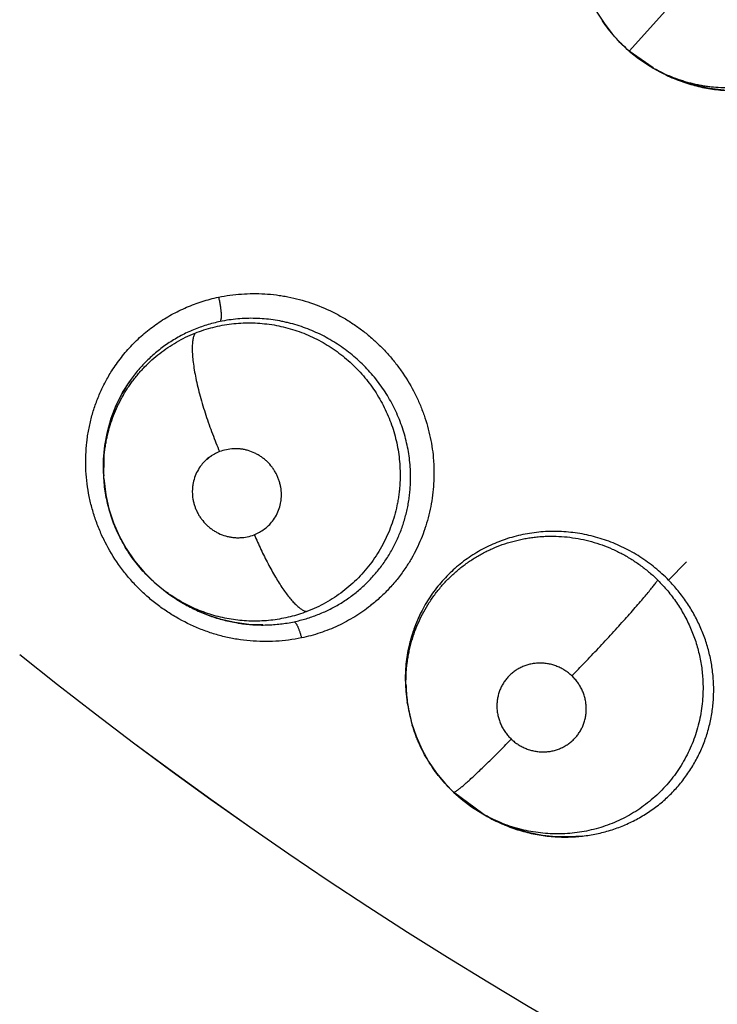
# Model space of a CAD drawing. Units: inches. Extents: x 0.4 to 16.6, y 0.6 to 10.4.
# Drawn here: x 5.3 to 5.3, y 8.6 to 8.7 of the extents above; entities that cross this region are included whole.
import ezdxf

# ---------------------------------------------------------------- set-up
doc = ezdxf.new("R2010")
doc.units = ezdxf.units.IN
doc.header["$LTSCALE"] = 0.935
doc.header["$MEASUREMENT"] = 0
doc.layers.get('0').update_dxf_attribs({"linetype": 'CONTINUOUS'})
doc.layers.add('AXIS', color=7, linetype='CONTINUOUS')

msp = doc.modelspace()

# ---------------------------------------------------------------- linework, layer by layer
at = {"color": 7, "linetype": 'CONTINUOUS'}
for p, q in [((5.3301781704, 8.7231924088), (5.3360213098, 8.7296994893)), ((5.3326965379, 8.7214077447), (5.3301771337, 8.7231943212)), ((5.3301771475, 8.7231943097), (5.3301781695, 8.7231924096)), ((5.3324033369, 8.721580322), (5.332712923, 8.7213983546)), ((5.3327028346, 8.7214041368), (5.3326965379, 8.7214077447)), ((5.332709082, 8.7214005607), (5.3330176966, 8.7212240124)), ((5.334271302, 8.7205743631), (5.3329203683, 8.721279169)), ((5.2746887109, 8.6786109671), (5.2746824928, 8.6800946151)), ((5.2747170092, 8.6781267281), (5.2747370124, 8.6803150949)), ((5.2747170092, 8.6781267281), (5.2746988635, 8.6784243833)), ((5.2747192027, 8.6780909231), (5.2747170092, 8.6781267281)), ((5.3343483812, 8.6673475476), (5.3362178807, 8.6692819484)), ((5.2815517684, 8.6659245024), (5.2815353451, 8.6659360413)), ((5.2815517684, 8.6659245024), (5.2818889443, 8.6656879015)), ((5.2830147819, 8.6649626972), (5.281759034, 8.6657795689)), ((5.3067629789, 8.6545055814), (5.3066196453, 8.6556091561)), ((5.3067980916, 8.6542026341), (5.3067515685, 8.6545040994)), ((5.3068014059, 8.654181205), (5.3067980929, 8.6542026343)), ((5.3116218757, 8.6449997724), (5.3116270543, 8.6449934174)), ((5.3147159632, 8.6426945353), (5.3116218764, 8.6449997718)), ((5.3147221247, 8.6426910062), (5.3147159632, 8.6426945353)), ((5.3147256695, 8.6426889775), (5.3150834611, 8.642484296))]:
    msp.add_line(p, q, dxfattribs=at)
for points in [[(5.3248432096, 8.7326215276), (5.325146098, 8.7312333973), (5.3255701058, 8.7298796198), (5.3261149414, 8.7285636697), (5.3267704087, 8.7273055542), (5.3275303212, 8.7261170217), (5.3283920363, 8.7250007556), (5.3293449312, 8.7239657984), (5.3301781704, 8.7231924088)], [(5.3301781695, 8.7231924096), (5.3311506231, 8.7224165855), (5.3324033369, 8.721580322)], [(5.3432163898, 8.7191332701), (5.3416976936, 8.7190221356), (5.3401705279, 8.7190536974), (5.3386502613, 8.7192274796), (5.3371553, 8.719540506), (5.335689692, 8.7199917699), (5.334271302, 8.7205743631)], [(5.2746824928, 8.6800946151), (5.2748145512, 8.6815656276), (5.2750838826, 8.6830241188), (5.2754880174, 8.6844476396), (5.276023932, 8.6858226534), (5.2766911719, 8.6871439776), (5.2774817299, 8.6883939248)], [(5.274719007, 8.678082841), (5.2747354174, 8.6778474765), (5.274923946, 8.6763491498), (5.2752557153, 8.6748698774), (5.2757264234, 8.6734209486), (5.2763323435, 8.6720206025), (5.2770706091, 8.6706834571), (5.2779417881, 8.6694094425), (5.2789287731, 8.6682249771), (5.2800198049, 8.6671444952), (5.2812080078, 8.6661725764), (5.2815513965, 8.6659247729)], [(5.2915165294, 8.6626334793), (5.290030617, 8.6626966686), (5.2885556347, 8.6628950944), (5.2871113813, 8.6632226463), (5.2857025311, 8.6636786719), (5.2843347921, 8.6642602857), (5.2830147819, 8.6649626972)], [(5.3066196453, 8.6556091561), (5.3065632153, 8.6570587549), (5.3066384921, 8.6585057929), (5.3068452244, 8.6599323886), (5.307180906, 8.6613287898), (5.307642955, 8.662683397), (5.3082224791, 8.6639795418)], [(5.3067993011, 8.6541939682), (5.3068769914, 8.6537355882), (5.3072128772, 8.6522934468), (5.3076819537, 8.6508859346), (5.3082814761, 8.6495211579), (5.3090052545, 8.648217401), (5.3098456631, 8.6469897746), (5.3107879556, 8.6458518234), (5.3116270613, 8.6449934107)], [(5.3116270543, 8.6449934174), (5.3124395638, 8.6442732903), (5.3135141057, 8.6434560379), (5.3147235465, 8.6426894606)], [(5.3252680661, 8.640362481), (5.3238608512, 8.6402614659), (5.3224465107, 8.6402830288), (5.3210343755, 8.6404265634), (5.3196416474, 8.6406898717), (5.3182746407, 8.641070513), (5.3169363526, 8.6415685885), (5.315649334, 8.6421737033), (5.3150904354, 8.6424963762)]]:
    msp.add_lwpolyline(points, dxfattribs=at)
for centre, radius, start, end in [((5.3405142963, 8.7352573276), 0.0158768484, 213.4751573662, 213.9984950875), ((5.3406638805, 8.7352750461), 0.0159931329, 240.1469772213, 241.4413206333), ((5.341276502, 8.7356478462), 0.0166217886, 240.180673523, 240.5628047985), ((5.341319156, 8.7357293081), 0.0167136968, 240.572707962, 247.5418474129), ((5.3414558809, 8.7360452933), 0.0170579483, 247.5228817967, 248.6842654353), ((5.2901160628, 8.6795571299), 0.0154253169, 144.9982610692, 156.9842586218), ((5.2901778495, 8.6795325426), 0.0154917788, 156.9899080796, 157.7301918312), ((5.290433542, 8.6794242636), 0.0157653946, 175.3941947233, 176.1264407026), ((5.2904436131, 8.6794234559), 0.0157754981, 175.0032638306, 175.3942096569), ((5.2905584166, 8.67941939), 0.0158903137, 176.1393252104, 183.2347979848), ((5.2909420426, 8.679434614), 0.0162741888, 183.2120989921, 183.4203259917), ((5.2909788999, 8.6794368239), 0.0163111123, 183.4203507373, 183.698243203), ((5.5498532924, 9.0136866458), 0.453989601, 231.2721974186, 310.208950688), ((5.2907656166, 8.6790529645), 0.0160390545, 234.9380040461, 236.4067501297), ((5.2915373843, 8.6794389612), 0.0167986634, 235.0005883678, 237.7834385827), ((5.2916542806, 8.6796240768), 0.0170175984, 237.7827321961, 239.6631959274), ((5.2917305197, 8.6797524518), 0.0171669022, 239.6599922022, 240.0255799634), ((5.3220285057, 8.6570523526), 0.0154523424, 153.4206407561, 158.8313770178), ((5.2915491942, 8.6794230176), 0.0167991995, 260.6730389257, 261.2246098453), ((5.3222819696, 8.6569468652), 0.0157267975, 158.8064578993, 159.1321456903), ((5.3225825844, 8.6569602293), 0.016019899, 180.5298503381, 180.7095610092), ((5.3226148268, 8.6569606898), 0.0160521446, 180.7097804033, 181.6002313876), ((5.3226373879, 8.656960704), 0.0160746974, 181.5980363681, 187.8064810023), ((5.3224613558, 8.6566110421), 0.0158474874, 180.7992542671, 187.6411460039), ((5.3227398762, 8.6569745359), 0.0161781146, 187.8057123199, 188.7126186864), ((5.3223848688, 8.6566010545), 0.0157703514, 187.642132144, 188.7475920067), ((5.3225808057, 8.656636053), 0.0159693389, 188.8425825206, 196.1672939852), ((5.3225005248, 8.6566124957), 0.0158856735, 196.1663126703, 196.651806123), ((5.3234401127, 8.657086855), 0.0168255317, 240.2338245554, 240.9560154271), ((5.3235217229, 8.6572417361), 0.0170005566, 240.968971734, 247.2743748486), ((5.3234218121, 8.6566278659), 0.0163765576, 270.8242734798, 271.1615373868), ((5.3234259259, 8.6564875939), 0.0162362311, 271.1570575557, 276.4701979957)]:
    msp.add_arc(centre, radius, start, end, dxfattribs=at)
for points, knots in [([(5.3559931782, 8.7350962523), (5.3560006745, 8.7347566577), (5.3559933842, 8.734076444), (5.3559151627, 8.7330573783), (5.3557707453, 8.7320442973), (5.3555621802, 8.7310445789), (5.3552890138, 8.730065171), (5.3549535957, 8.7291083408), (5.3545560142, 8.7281744721), (5.3540974757, 8.7272678094), (5.353580955, 8.7263946974), (5.3530103915, 8.7255604721), (5.3523873392, 8.7247669866), (5.3517116506, 8.7240160954), (5.3509865504, 8.7233093198), (5.3502173959, 8.7226511835), (5.3494089073, 8.7220465577), (5.348563787, 8.7214983824), (5.3476831522, 8.7210073678), (5.3467689795, 8.7205744085), (5.3458262515, 8.7202007484), (5.3448620157, 8.7198888674), (5.3438811067, 8.7196413981), (5.3428852257, 8.7194595714), (5.3418761843, 8.7193422083), (5.3408585941, 8.7192907986), (5.3398402897, 8.7193056102), (5.3389955003, 8.7193731057), (5.3383243552, 8.7194594336), (5.3378226674, 8.7195403404), (5.3373224236, 8.7196377378), (5.3368236874, 8.719751855), (5.3363272588, 8.7198825326), (5.3356713219, 8.7200777416), (5.3348657471, 8.7203598198), (5.3339248164, 8.7207592348), (5.3333169545, 8.7210652408), (5.3330182266, 8.7212278301)], [0, 0, 0, 0, 0.0313691003, 0.0627675164, 0.0943228522, 0.1258069796, 0.1570120575, 0.1881548709, 0.219376215, 0.2506778862, 0.2819158796, 0.3129929864, 0.3439472761, 0.3750157273, 0.4062107209, 0.4373924681, 0.4684348284, 0.499375757, 0.5303503508, 0.5614795581, 0.5927218374, 0.6239354033, 0.6550027657, 0.6860780791, 0.7173580105, 0.7487499038, 0.7801048185, 0.8113430959, 0.8269549332, 0.8425868941, 0.8582639406, 0.8740115295, 0.88982704, 0.9056621328, 0.9372042821, 0.9685911042, 1, 1, 1, 1]), ([(5.3301771336, 8.7231943215), (5.3299074699, 8.723427486), (5.3293834529, 8.7239126236), (5.3286478138, 8.7246896816), (5.3279660488, 8.7255109313), (5.3275493966, 8.7260861295), (5.3273515592, 8.7263794524)], [0, 0, 0, 0, 0.2504990965, 0.5013527148, 0.7513867322, 1, 1, 1, 1]), ([(5.3352551959, 8.7201542547), (5.3355225761, 8.7200499208), (5.3360611828, 8.7198551633), (5.3368805598, 8.7196055779), (5.3377079997, 8.7193996942), (5.3385428175, 8.7192364193), (5.3393854707, 8.7191160783), (5.3402346622, 8.7190394594), (5.3410871499, 8.7190067016), (5.3416558685, 8.719014459), (5.3419395543, 8.7190257175)], [0, 0, 0, 0, 0.1261343422, 0.2515727967, 0.3762650033, 0.5006904151, 0.6252406389, 0.7501760987, 0.8752306797, 1, 1, 1, 1]), ([(5.2755533202, 8.6894361497), (5.275864862, 8.6899286611), (5.2763698436, 8.6906446721), (5.2771114439, 8.6915445955), (5.2778974776, 8.6924067905), (5.2789605456, 8.6934099334), (5.2801206764, 8.6943013583), (5.2811013082, 8.6949409312), (5.2818619249, 8.6953837724), (5.2826446547, 8.6957888023), (5.2837147471, 8.6962776896), (5.2850953754, 8.696791135), (5.2862342408, 8.6970949895), (5.2868091985, 8.6972193579)], [0, 0, 0, 0, 0.1244255983, 0.1866562917, 0.2488997769, 0.373431247, 0.4981721619, 0.560689955, 0.6233041341, 0.6860054674, 0.7487774876, 0.874404233, 1, 1, 1, 1]), ([(5.2868215232, 8.697221822), (5.2876198374, 8.6973811623), (5.2888368026, 8.6975458065), (5.2904709472, 8.6976106902), (5.2917038037, 8.6975799364), (5.2927290815, 8.6974861419), (5.2935450845, 8.6973690406), (5.2943580775, 8.6972237716), (5.2953658581, 8.6969903249), (5.2969521722, 8.6965096885), (5.2984901074, 8.6958724852), (5.2999559691, 8.6950896852), (5.3010167792, 8.6944314411), (5.3020333745, 8.6937062205), (5.3030014009, 8.6929173502), (5.3039164329, 8.6920682563), (5.3047739576, 8.6911622596), (5.3055698371, 8.690203006), (5.3065441647, 8.6888613458), (5.3073862674, 8.6874304906), (5.3080831738, 8.6859316902), (5.3086786166, 8.6843971549), (5.3091218649, 8.6828110209), (5.3094047855, 8.6811973394), (5.3095137025, 8.6801816407), (5.3095592545, 8.6793676434), (5.3095768244, 8.6785542454), (5.309547092, 8.6775386705), (5.3094311356, 8.6763271779), (5.3091735859, 8.6747333256), (5.3088668662, 8.6735601382), (5.3086146423, 8.6727967755)], [0, 0, 0, 0, 0.0618728936, 0.0930157258, 0.1242432692, 0.1555351125, 0.171204411, 0.1868880613, 0.218295524, 0.2497608858, 0.3128018947, 0.3443900943, 0.3759991973, 0.4076193667, 0.4392388685, 0.4708459004, 0.5024305136, 0.5339869103, 0.5655102119, 0.6283915572, 0.6597629994, 0.6910672041, 0.7534262427, 0.7845097014, 0.8155188606, 0.8309995973, 0.846464608, 0.8773449769, 0.9081601247, 0.9388953933, 1, 1, 1, 1]), ([(5.2868249376, 8.6972205202), (5.2868565904, 8.6970912521), (5.2869164036, 8.6968251004), (5.2869919122, 8.6964197396), (5.287041123, 8.696076795), (5.2870702341, 8.6958076037), (5.2870858083, 8.6956170587), (5.2870949031, 8.695438086), (5.2870976903, 8.6952730283), (5.2870943999, 8.6951238246), (5.287085297, 8.6949921804), (5.287070489, 8.6948791941), (5.2870506494, 8.6947851146), (5.2870265142, 8.6947095787), (5.2870058294, 8.6946667341), (5.2869945387, 8.6946489747)], [0, 0, 0, 0, 0.1530360977, 0.3135967883, 0.4740297395, 0.5512800198, 0.6249172996, 0.6938363238, 0.7573097787, 0.8147018087, 0.8653971593, 0.9089739889, 0.9456387265, 0.9758009204, 1, 1, 1, 1]), ([(5.2869945387, 8.6946489747), (5.2865129218, 8.6945481967), (5.2857975256, 8.694362589), (5.2848659497, 8.6940505095), (5.2841818737, 8.69378559), (5.2835142592, 8.693490604), (5.2828640874, 8.6931657791), (5.2822312653, 8.6928110242), (5.2816153085, 8.6924260833), (5.2810165304, 8.6920112766), (5.280436856, 8.6915683597), (5.2798796937, 8.6910995711), (5.2793479593, 8.6906066637), (5.2788420092, 8.6900910931), (5.2783611083, 8.6895530465), (5.2779054196, 8.6889918524), (5.2776193314, 8.6886031282), (5.2774806562, 8.6884051084)], [0, 0, 0, 0, 0.1266750261, 0.1899043859, 0.2528709147, 0.3154576988, 0.3777409708, 0.4399101791, 0.5021569027, 0.5646650332, 0.6273699565, 0.689899539, 0.7520504399, 0.8139590515, 0.8757988225, 0.9377630075, 1, 1, 1, 1]), ([(5.2843385077, 8.6934220668), (5.2846469595, 8.6935448555), (5.285273291, 8.693770267), (5.286232712, 8.6940469627), (5.2872072783, 8.6942617526), (5.2881915692, 8.6944131295), (5.2891832944, 8.6944999951), (5.2901824245, 8.6945221669), (5.2911856912, 8.6944800724), (5.2921857834, 8.694374693), (5.2931751428, 8.6942049676), (5.294150484, 8.6939731552), (5.2951115971, 8.6936793937), (5.2960553805, 8.6933238732), (5.2969761618, 8.6929087388), (5.2978671961, 8.6924372551), (5.2987252875, 8.6919121343), (5.2995485871, 8.691333088), (5.3003359366, 8.6907020325), (5.3010837959, 8.690023184), (5.3017867644, 8.6893014219), (5.302440783, 8.6885399097), (5.3030442964, 8.6877405767), (5.3035967899, 8.6869044833), (5.3040970536, 8.6860346836), (5.3045430847, 8.6851366601), (5.3049318947, 8.6842168158), (5.3052610472, 8.6832784196), (5.3055304048, 8.6823228232), (5.305810444, 8.6810301552), (5.3059692209, 8.6797165041), (5.3060042145, 8.6784023823), (5.3059813486, 8.6777486939), (5.3059597935, 8.6774232136)], [0, 0, 0, 0, 0.031135697, 0.0623750983, 0.0935849689, 0.1246633327, 0.1557061266, 0.1868826621, 0.2183234182, 0.2498166591, 0.2811299915, 0.3123999362, 0.3437740367, 0.3753200802, 0.4069199165, 0.4384361581, 0.4698008253, 0.5012058829, 0.5327697983, 0.5643717602, 0.5958699616, 0.6271988718, 0.6584515467, 0.6897403229, 0.7211233582, 0.7524954873, 0.7837191, 0.8147201551, 0.8456986897, 0.8767676006, 0.9387063037, 0.9694082518, 1, 1, 1, 1]), ([(5.3070906205, 8.6776817279), (5.3071108373, 8.6783030783), (5.3070870994, 8.6792382328), (5.3069489683, 8.680474125), (5.3067925817, 8.6813937443), (5.3065839327, 8.6823043561), (5.3062359724, 8.6835093494), (5.3057837473, 8.6846861481), (5.3052364964, 8.6858201784), (5.3047794771, 8.6866451492), (5.304275752, 8.687444513), (5.3037255692, 8.6882182451), (5.3031317935, 8.6889634071), (5.3024972917, 8.6896741938), (5.3018259322, 8.6903465389), (5.3008838426, 8.6911918399), (5.2998708568, 8.691958048), (5.2987979723, 8.692636727), (5.2979660881, 8.6931002086), (5.2971125084, 8.6935148131), (5.2962397715, 8.6938798776), (5.2953479598, 8.6941958071), (5.2945896255, 8.6944164792), (5.2939749475, 8.6945674279), (5.2933579379, 8.6947007475), (5.2925840173, 8.6948341078), (5.2916515366, 8.6949400337), (5.2907170306, 8.6949915186), (5.2897805091, 8.6949887281), (5.2885341168, 8.6949134504), (5.287604939, 8.6947767011), (5.2869945387, 8.6946489747)], [0, 0, 0, 0, 0.0618136984, 0.0927417185, 0.1236053534, 0.1545102033, 0.1855799131, 0.2482621105, 0.2795450099, 0.3107328799, 0.3419815708, 0.3734420336, 0.4050841935, 0.4366708001, 0.4681290203, 0.4995059201, 0.5624748175, 0.5941038593, 0.6256861654, 0.6571079364, 0.688408881, 0.7196995777, 0.7511318249, 0.7668913159, 0.7826260093, 0.8138899967, 0.8449309161, 0.8758877026, 0.9068976796, 0.9379932901, 1, 1, 1, 1]), ([(5.274737087, 8.6803150872), (5.274764865, 8.6806699986), (5.2748247012, 8.6812003503), (5.2749404254, 8.6819010656), (5.2750792765, 8.6825958224), (5.2752974917, 8.6834567194), (5.2756307406, 8.6844717064), (5.2760336349, 8.6854630936), (5.2764253638, 8.6862636076), (5.2767705993, 8.6868846349), (5.2770448237, 8.6873398641), (5.2773345793, 8.6877853491), (5.2776399391, 8.6882212938), (5.277961299, 8.6886475877), (5.2782987915, 8.6890637963), (5.2786517634, 8.6894690269), (5.2791403089, 8.6899921566), (5.2797825118, 8.6906120033), (5.2806026027, 8.6912983285), (5.2814710356, 8.6919255303), (5.2823860083, 8.6924928166), (5.2833423068, 8.6929973151), (5.2840032498, 8.6932886075), (5.2843385078, 8.693422067)], [0, 0, 0, 0, 0.0623865119, 0.0934344768, 0.1244431282, 0.1865256462, 0.2489416136, 0.311509649, 0.3739144205, 0.4049864968, 0.4360065999, 0.4670275525, 0.4980982434, 0.5292622831, 0.5605629614, 0.5919829415, 0.6234189348, 0.6859795462, 0.7482572903, 0.8106682079, 0.8735506838, 0.936763809, 1, 1, 1, 1]), ([(5.2843385317, 8.6934220765), (5.2843134547, 8.6933792929), (5.2842661045, 8.6932856058), (5.2842063594, 8.6931305562), (5.2841548814, 8.6929535263), (5.2841122344, 8.6927540518), (5.2840789756, 8.6925317931), (5.2840554837, 8.6922866388), (5.2840421971, 8.6920186129), (5.2840395606, 8.6917278215), (5.2840479891, 8.6914145807), (5.2840750675, 8.6909532889), (5.2841394436, 8.6903256), (5.2842605423, 8.6895182147), (5.2844265781, 8.6886450097), (5.2846359395, 8.6877186351), (5.2848848073, 8.6867529018), (5.2851691562, 8.6857628486), (5.2854832953, 8.6847633983), (5.2858217213, 8.6837690772), (5.2861780407, 8.6827931446), (5.2865464648, 8.6818472233), (5.2868014283, 8.681230453), (5.286929816, 8.680928807)], [0, 0, 0, 0, 0.011468421, 0.0242177708, 0.0383773413, 0.0540593151, 0.0713559151, 0.0903205036, 0.1109903715, 0.1333963323, 0.1575552269, 0.1834424203, 0.2402432415, 0.3034016645, 0.372193461, 0.4457514244, 0.5229999714, 0.6027931835, 0.6839391637, 0.7652566564, 0.8456721679, 0.9241858906, 1, 1, 1, 1]), ([(5.2955636294, 8.6612581511), (5.294678623, 8.661082881), (5.2933270829, 8.6609107316), (5.2915138182, 8.6608697752), (5.2901467726, 8.6609362513), (5.2890124713, 8.6610751652), (5.288112109, 8.6612379128), (5.2872168914, 8.6614353036), (5.2861110372, 8.6617454991), (5.284380794, 8.6623715769), (5.2827208373, 8.6631859302), (5.2811624177, 8.6641717665), (5.2800483258, 8.66499411), (5.2789956527, 8.6658932268), (5.2780097649, 8.6668640364), (5.2770960433, 8.6679014483), (5.2759828827, 8.6693645496), (5.2750331753, 8.6709426449), (5.2742618192, 8.6726043202), (5.2737751551, 8.6738854166), (5.2733831072, 8.6751948796), (5.2730887937, 8.6765260426), (5.2728930294, 8.6778715015), (5.2727959873, 8.6792240324), (5.2727979893, 8.6805764037), (5.2728825303, 8.6816981462), (5.2730000549, 8.682587962), (5.2731507158, 8.683470672), (5.273400778, 8.6845609089), (5.2737972059, 8.6858412413), (5.2742873687, 8.6870865275), (5.2748686922, 8.6882899716), (5.2753156364, 8.6890603993), (5.2755533202, 8.6894361497)], [0, 0, 0, 0, 0.0619982432, 0.0932366845, 0.1245675903, 0.1559657028, 0.1716895525, 0.1874287382, 0.2189496664, 0.2505318079, 0.3137920349, 0.3454792134, 0.3771728732, 0.4088626015, 0.4405351322, 0.4721768459, 0.5037766001, 0.5667868875, 0.5982243454, 0.6295899988, 0.6608749378, 0.6920748009, 0.723191296, 0.754225059, 0.7851756416, 0.8160441735, 0.8314518345, 0.8468415568, 0.8775680177, 0.9082392446, 0.9388628533, 0.9694463946, 1, 1, 1, 1]), ([(5.2758416096, 8.6854034398), (5.2757672304, 8.6852218141), (5.2756251934, 8.6848553105), (5.2754325623, 8.6842970773), (5.2752605771, 8.6837297617), (5.2751097803, 8.6831536177), (5.274980508, 8.6825700735), (5.2748372552, 8.6817864943), (5.2747626834, 8.681193412), (5.2747280672, 8.6807974859)], [0, 0, 0, 0, 0.1237974004, 0.2478618165, 0.3724052071, 0.4976293138, 0.6234251926, 0.7493111709, 1, 1, 1, 1]), ([(5.286929816, 8.680928807), (5.2867406005, 8.6808552311), (5.2864643228, 8.6807254483), (5.2861169965, 8.6805179484), (5.2856220131, 8.680175369), (5.2852584673, 8.6798185781), (5.2850126016, 8.6795023372)], [0, 0, 0, 0, 0.2522264546, 0.3777572366, 0.5023324944, 1, 1, 1, 1]), ([(5.2869224671, 8.6809195122), (5.2867384805, 8.6808412225), (5.286378364, 8.6806637842), (5.2858722542, 8.680337802), (5.2854095698, 8.6799529919), (5.2851375474, 8.6796579879), (5.285013208, 8.6795018832)], [0, 0, 0, 0, 0.2498668009, 0.5004474117, 0.7506066369, 1, 1, 1, 1]), ([(5.2925226561, 8.6735872282), (5.2926773448, 8.6737846667), (5.2929519245, 8.6742093283), (5.2932489235, 8.6749076017), (5.2933975785, 8.6755248293), (5.2934545258, 8.676029382), (5.2934699706, 8.6765392963), (5.2934234413, 8.6770507384), (5.2933166782, 8.6775521222), (5.2932064352, 8.6779222234), (5.2930664095, 8.6782831449), (5.2928969998, 8.6786323803), (5.29269981, 8.6789679118), (5.2924019123, 8.6793943521), (5.2920543628, 8.6797853913), (5.2916644872, 8.6801319858), (5.291351727, 8.680368194), (5.291021161, 8.6805787211), (5.2905608078, 8.6808230555), (5.2900734877, 8.681011324), (5.2895701387, 8.6811370355), (5.2891872704, 8.6811985046), (5.2888014963, 8.6812265401), (5.288287928, 8.6812218605), (5.2876530278, 8.681141462), (5.2871608289, 8.6810045395), (5.2869224671, 8.6809195122)], [0, 0, 0, 0, 0.0610798096, 0.1223889439, 0.1839869522, 0.2149148641, 0.2459161928, 0.3081071038, 0.3393430129, 0.3706531976, 0.4020409516, 0.4335151458, 0.4650754806, 0.4967111714, 0.5600950749, 0.5918603245, 0.6236454408, 0.6554330063, 0.6871933828, 0.7504661705, 0.7819905441, 0.8134182771, 0.8447718816, 0.8760685844, 0.9383714438, 1, 1, 1, 1]), ([(5.285013208, 8.6795018832), (5.2848565608, 8.6793052171), (5.2845780953, 8.6788815445), (5.2842756351, 8.6781834882), (5.284122781, 8.677565561), (5.2840627493, 8.677060019), (5.2840443932, 8.6765488764), (5.2840883236, 8.676035863), (5.2841928791, 8.6755326672), (5.2843016718, 8.6751610946), (5.2844404812, 8.6747986148), (5.2846088954, 8.6744477487), (5.2848052953, 8.6741105312), (5.2851024204, 8.6736818027), (5.2854496116, 8.6732884771), (5.2858395292, 8.6729397169), (5.2861525263, 8.6727019625), (5.2864834997, 8.6724899765), (5.2869445986, 8.6722438483), (5.2874329475, 8.6720540377), (5.287937533, 8.6719271224), (5.2883214178, 8.6718649479), (5.2887082703, 8.6718363774), (5.2892233234, 8.6718405585), (5.2898601068, 8.6719207237), (5.2903537667, 8.6720578651), (5.2905928107, 8.6721431039)], [0, 0, 0, 0, 0.061061483, 0.1223606641, 0.1839536071, 0.2148786388, 0.24587617, 0.3080572471, 0.339288039, 0.3705935502, 0.4019777954, 0.4334501432, 0.4650100542, 0.4966464892, 0.560034356, 0.5918030213, 0.6235924853, 0.655384878, 0.6871502564, 0.7504323617, 0.7819611804, 0.8133933202, 0.8447517135, 0.8760534684, 0.93836563, 1, 1, 1, 1]), ([(5.2815353605, 8.6659360428), (5.2810434507, 8.6662822012), (5.2803347231, 8.6668427027), (5.2794588047, 8.6676637434), (5.2788377139, 8.6683138773), (5.2782524294, 8.6689996368), (5.2777049389, 8.6697195123), (5.277197612, 8.6704683089), (5.2767342177, 8.6712416448), (5.276316372, 8.6720376698), (5.2759440106, 8.6728566258), (5.2756174589, 8.6736973802), (5.2753373157, 8.6745565521), (5.2751051213, 8.6754290602), (5.2749224821, 8.6763103378), (5.2747906738, 8.6771978797), (5.2747369023, 8.6777928113), (5.2747185213, 8.6780906804)], [0, 0, 0, 0, 0.1252420563, 0.1876211564, 0.249891346, 0.3123508033, 0.3752450049, 0.4381083148, 0.5005832965, 0.5628628865, 0.6252009182, 0.6878022923, 0.7505654325, 0.8132692177, 0.8757005633, 0.93786073, 1, 1, 1, 1]), ([(5.294800622, 8.6629726142), (5.2952282573, 8.6630629241), (5.2958627867, 8.6632243733), (5.2966906779, 8.6634912492), (5.2972989354, 8.6637156301), (5.2978962649, 8.6639645077), (5.2984828167, 8.6642377563), (5.2990584068, 8.6645358596), (5.2996220203, 8.6648588188), (5.3001718201, 8.6652051272), (5.3007053192, 8.6655727897), (5.3012206235, 8.6659606237), (5.3018820535, 8.6665036894), (5.3026647829, 8.6672347977), (5.3035276833, 8.6681902565), (5.3043100288, 8.6692150087), (5.3050043213, 8.6702989325), (5.305503696, 8.6712460747), (5.3058540132, 8.6720264573), (5.3060931452, 8.6726248923), (5.306308301, 8.6732352277), (5.3064988859, 8.6738551757), (5.3066637254, 8.6744817514), (5.3068019683, 8.6751130101), (5.3069139401, 8.6757484444), (5.3070002546, 8.6763884336), (5.3070607522, 8.6770332367), (5.3070835744, 8.6774651679), (5.3070906205, 8.6776817275)], [0, 0, 0, 0, 0.0634295943, 0.0948762093, 0.1262115804, 0.1574885768, 0.1887614381, 0.2200918017, 0.2515315133, 0.2830049532, 0.3143638419, 0.3455342363, 0.3765738991, 0.4385331571, 0.5007679276, 0.5632013152, 0.6254250673, 0.6873648379, 0.7183886885, 0.749536513, 0.7808618543, 0.8122806163, 0.8436361179, 0.8748611571, 0.9060363513, 0.9372488784, 0.968555064, 1, 1, 1, 1]), ([(5.3059597935, 8.6774232131), (5.3059476055, 8.6772391764), (5.3059166757, 8.6768709106), (5.3058505042, 8.6763197975), (5.3057647683, 8.6757705466), (5.3056255306, 8.6750452099), (5.3054053777, 8.6741530848), (5.3050665827, 8.6731080028), (5.3046539514, 8.6720913578), (5.3041695821, 8.6711056109), (5.3036179315, 8.670156552), (5.3030033067, 8.6692519898), (5.302327645, 8.6683972491), (5.301591648, 8.667593653), (5.3007978155, 8.6668427609), (5.2999529249, 8.6661491829), (5.29906239, 8.6655205572), (5.2981319732, 8.6649580546), (5.2971615245, 8.6644620944), (5.2964909276, 8.6641781409), (5.29614984, 8.6640477884)], [0, 0, 0, 0, 0.0315814122, 0.0632638931, 0.0950253126, 0.1267470851, 0.1897097186, 0.2522227198, 0.3147045784, 0.3774184814, 0.4401319698, 0.502516769, 0.5645187356, 0.6265292358, 0.6889429413, 0.7514668215, 0.8135407408, 0.8754310566, 0.9374762965, 1, 1, 1, 1]), ([(5.2905928107, 8.6721431039), (5.2907794588, 8.6722221741), (5.2911445993, 8.672402123), (5.2916568678, 8.6727341233), (5.2921240854, 8.6731267648), (5.2923978353, 8.6734279119), (5.2925226561, 8.6735872282)], [0, 0, 0, 0, 0.2498187762, 0.500387584, 0.7505696667, 1, 1, 1, 1]), ([(5.3086091932, 8.6727803088), (5.3084851288, 8.6724192293), (5.3082143839, 8.6717047212), (5.3077414992, 8.6706612472), (5.3072027255, 8.6696510591), (5.3068000562, 8.6690028987), (5.3065884832, 8.6686860159)], [0, 0, 0, 0, 0.250212688, 0.5003564979, 0.7502963167, 1, 1, 1, 1]), ([(5.334348381, 8.6673475478), (5.3341196257, 8.6675827387), (5.3336499025, 8.668038871), (5.3329085014, 8.6686802132), (5.3321333372, 8.6692765216), (5.3313249249, 8.6698284957), (5.3304832877, 8.6703349003), (5.3296118668, 8.6707925106), (5.3287175145, 8.671199446), (5.3278053181, 8.6715526098), (5.3268769592, 8.6718508755), (5.3259323082, 8.6720941942), (5.3249736075, 8.6722824265), (5.3240058784, 8.6724152704), (5.3230358473, 8.672491732), (5.3220678054, 8.6725104378), (5.3211031614, 8.6724711771), (5.3201425209, 8.6723752129), (5.3191891143, 8.6722219711), (5.3182490535, 8.6720123894), (5.3173277631, 8.6717478304), (5.3164283044, 8.6714298019), (5.315550582, 8.671058709), (5.3146963721, 8.6706335414), (5.3138698668, 8.6701578337), (5.3130768315, 8.6696351758), (5.3123215269, 8.6690673363), (5.3116042151, 8.6684545312), (5.3109253542, 8.6677973626), (5.3102866422, 8.6670987776), (5.3096915902, 8.6663632786), (5.30914403, 8.6655952469), (5.3086466295, 8.6647970429), (5.3083492458, 8.6642460416), (5.3082092366, 8.6639663014)], [0, 0, 0, 0, 0.0319504409, 0.0637199227, 0.0954144885, 0.1271377034, 0.1589950649, 0.191014111, 0.222935891, 0.2546300396, 0.2862178729, 0.3178389592, 0.3495711448, 0.3813084106, 0.412910789, 0.4442744728, 0.475540132, 0.5068732299, 0.5382351029, 0.5695207346, 0.6006100211, 0.6315221731, 0.6623711435, 0.6933529436, 0.7243836139, 0.7551823734, 0.7857872221, 0.8163459029, 0.8469970604, 0.8777402077, 0.90846813, 0.9390719267, 0.9695365719, 1, 1, 1, 1]), ([(5.29060015, 8.6721527601), (5.2908225157, 8.6716323928), (5.2911700946, 8.6708575482), (5.2916622813, 8.6698420871), (5.2920425193, 8.6690981958), (5.2924305155, 8.6683806771), (5.292822335, 8.6676978482), (5.2932141746, 8.6670578351), (5.2936016889, 8.6664678857), (5.293981059, 8.6659344868), (5.2943481122, 8.6654627431), (5.2946495886, 8.6651142641), (5.2948825521, 8.6648703564), (5.2950467064, 8.6647104413), (5.2952054393, 8.664567969), (5.2953584518, 8.6644428759), (5.2955055192, 8.6643350111), (5.2956464254, 8.6642442124), (5.29578112, 8.6641702634), (5.2959448582, 8.6640969621), (5.2960691911, 8.6640602906), (5.296149883, 8.6640478047)], [0, 0, 0, 0, 0.1694352293, 0.2541933753, 0.3378587298, 0.4195559529, 0.498404328, 0.5735479258, 0.6442143237, 0.709702011, 0.7694772629, 0.8231199224, 0.8475809188, 0.870448291, 0.8917202612, 0.9114244405, 0.9296009546, 0.9462987579, 0.9615832374, 0.9755521044, 1, 1, 1, 1]), ([(5.3066154104, 8.6563899834), (5.3066101679, 8.6567692711), (5.3066227672, 8.657337895), (5.3066808516, 8.6580923233), (5.3067447887, 8.6586545325), (5.306828957, 8.65921409), (5.3069334197, 8.6597711974), (5.3070586182, 8.6603257728), (5.307204802, 8.6608770385), (5.3073713802, 8.6614234517), (5.3076189852, 8.6621412614), (5.3079760491, 8.6630177536), (5.3084814144, 8.6640334566), (5.3090629935, 8.6650102894), (5.3097176541, 8.6659448032), (5.3104396794, 8.666830147), (5.3112242506, 8.6676582694), (5.3120691165, 8.6684241283), (5.3128212524, 8.6690082585), (5.3134506675, 8.6694428779), (5.3139365937, 8.669752523), (5.3144331949, 8.6700435554), (5.3149391167, 8.6703147798), (5.3154538811, 8.6705661146), (5.3161530568, 8.6708756689), (5.3170514512, 8.6712148435), (5.3179752394, 8.6714862634), (5.3187272619, 8.6716621713), (5.3192963568, 8.6717728608), (5.3198684656, 8.6718621276), (5.3204425404, 8.671930037), (5.3210182682, 8.6719765334), (5.321789901, 8.6720097253), (5.3227601149, 8.6719964242), (5.3239225157, 8.6718951465), (5.3250744252, 8.6717099128), (5.3262074675, 8.6714404597), (5.3273182489, 8.6710871185), (5.3284040679, 8.6706514571), (5.3294574654, 8.6701384663), (5.3303006519, 8.6696480036), (5.3309499395, 8.6692216182), (5.3315825698, 8.6687729882), (5.3323442776, 8.6681682036), (5.3329174625, 8.6676409463), (5.3331949566, 8.6673666644)], [0, 0, 0, 0, 0.0308902418, 0.0462635916, 0.0616094583, 0.0769578936, 0.0923340852, 0.1077579854, 0.1232456751, 0.1387675101, 0.1542661383, 0.1850695788, 0.2157638761, 0.2465672147, 0.2775623595, 0.3085985692, 0.33951788, 0.3703721397, 0.4013728927, 0.4169901461, 0.4326494474, 0.4482843355, 0.4638529575, 0.4793850204, 0.4949224817, 0.5261093074, 0.5575083637, 0.5732525641, 0.5889911191, 0.6047094632, 0.6203952363, 0.6360561946, 0.6517350822, 0.6832787563, 0.7149932494, 0.7466728724, 0.7782040927, 0.8097483887, 0.8415084319, 0.8733964776, 0.9050810389, 0.9208675797, 0.9366417529, 0.9682264161, 1, 1, 1, 1]), ([(5.3065884832, 8.6686860159), (5.3063345863, 8.6683057427), (5.3057964976, 8.6675647142), (5.3049043896, 8.6665200613), (5.3039328287, 8.6655482572), (5.3032361325, 8.6649527923), (5.3028767587, 8.6646693764)], [0, 0, 0, 0, 0.2498519161, 0.4998046869, 0.7499074849, 1, 1, 1, 1]), ([(5.3241317622, 8.6572589067), (5.3245861689, 8.657724243), (5.325522396, 8.6586927498), (5.3269373556, 8.6601847925), (5.3281306746, 8.661468547), (5.329068932, 8.6624951877), (5.329738511, 8.663236783), (5.3303693484, 8.6639449756), (5.3309527033, 8.6646097168), (5.3314813342, 8.6652226718), (5.3319497712, 8.6657769065), (5.3323545303, 8.6662678136), (5.3326940126, 8.6666924469), (5.3329344649, 8.6670056304), (5.3330939608, 8.6672229665), (5.3331630738, 8.6673205575), (5.3331949583, 8.6673666646)], [0, 0, 0, 0, 0.1436395442, 0.2974853232, 0.4541179738, 0.5307151559, 0.604637579, 0.6747757864, 0.7401684186, 0.7999553266, 0.8535318569, 0.9004293938, 0.9404657999, 0.9735918742, 0.9876197888, 1, 1, 1, 1]), ([(5.3331949575, 8.6673666653), (5.3335628599, 8.6670030216), (5.3342613529, 8.6662435565), (5.3350381303, 8.6652159774), (5.3355972734, 8.6643558876), (5.3359860146, 8.6636902945), (5.3363426717, 8.6630055611), (5.3366661876, 8.6623056917), (5.3369550147, 8.6615945738), (5.3372080693, 8.6608742193), (5.3374253485, 8.6601447514), (5.337607021, 8.6594058827), (5.3377531231, 8.6586582423), (5.3379004392, 8.6576537003), (5.3379577292, 8.6568932088), (5.3379715245, 8.6563865002)], [0, 0, 0, 0, 0.1264936513, 0.2518657719, 0.3144960651, 0.3772705463, 0.4402744021, 0.5032155646, 0.5657408984, 0.6278900391, 0.6898454719, 0.7517904179, 0.8138774017, 0.8760479142, 1, 1, 1, 1]), ([(5.3390730586, 8.6567480671), (5.3390434826, 8.6572373265), (5.3389404442, 8.6582130815), (5.338656322, 8.6596560785), (5.3382409118, 8.6610707478), (5.3376969312, 8.6624492298), (5.3370324378, 8.6637801416), (5.3363809746, 8.6648366359), (5.3358072225, 8.6656442231), (5.3351954649, 8.6664298289), (5.3346969397, 8.6669891946), (5.3343483854, 8.6673475546)], [0, 0, 0, 0, 0.1240910168, 0.2480149739, 0.3718544567, 0.4968380564, 0.6227066137, 0.7479791857, 0.8106283032, 0.8734382047, 1, 1, 1, 1]), ([(5.2961498402, 8.6640477883), (5.2958605288, 8.6639372228), (5.295276782, 8.6637340519), (5.2943858902, 8.6634833894), (5.293483343, 8.6632873875), (5.2925691616, 8.6631450633), (5.2916437157, 8.6630575794), (5.2907113864, 8.663026134), (5.2897788748, 8.6630494194), (5.2888517716, 8.6631280857), (5.2879316925, 8.6632623404), (5.2870184779, 8.6634522183), (5.2861142008, 8.6636967115), (5.2852235004, 8.6639939641), (5.284352552, 8.6643420567), (5.2835053294, 8.6647405734), (5.2826828822, 8.6651888117), (5.2821522023, 8.6655193584), (5.2818913133, 8.6656926498)], [0, 0, 0, 0, 0.0623310502, 0.1243015499, 0.1861451216, 0.2480906087, 0.3103876475, 0.3731066143, 0.4357178024, 0.4980059781, 0.5602442041, 0.6227316621, 0.6856100497, 0.7486573303, 0.8115987333, 0.8742610617, 0.9369688086, 1, 1, 1, 1]), ([(5.2831537069, 8.6648816478), (5.283594061, 8.6646276707), (5.2844952592, 8.6641596516), (5.2858987527, 8.6635814404), (5.2873444647, 8.6631350833), (5.2883298642, 8.6629274906), (5.2888265786, 8.6628459108)], [0, 0, 0, 0, 0.2517393541, 0.5021156765, 0.7507254766, 1, 1, 1, 1]), ([(5.3028602476, 8.6646563714), (5.3025960038, 8.6644493612), (5.3020554667, 8.6640495345), (5.3012117578, 8.663495874), (5.3003363312, 8.6629907569), (5.2994316892, 8.6625367512), (5.2985008012, 8.6621347453), (5.2972281075, 8.6616693642), (5.2962440142, 8.6614019808), (5.2955802781, 8.6612616625)], [0, 0, 0, 0, 0.1243048093, 0.2488243483, 0.37351024, 0.4983659051, 0.6234412077, 0.7487777514, 1, 1, 1, 1]), ([(5.2889862856, 8.6628204694), (5.2894725088, 8.6627454122), (5.2902052551, 8.6626650019), (5.2911833008, 8.662625036), (5.2919124362, 8.6626278901), (5.2926390338, 8.6626632224), (5.2936053291, 8.6627541952), (5.2943251667, 8.6628722055), (5.294800622, 8.6629726142)], [0, 0, 0, 0, 0.2524316598, 0.3775507389, 0.5021259574, 0.6264163158, 0.7506676006, 1, 1, 1, 1]), ([(5.2948006215, 8.6629726141), (5.2948142971, 8.6629689115), (5.2948432903, 8.6629558745), (5.2948856395, 8.6629249132), (5.2949306046, 8.6628805862), (5.2949779666, 8.6628224126), (5.2950273934, 8.6627502045), (5.2950786211, 8.66266432), (5.2951311542, 8.6625653129), (5.2951844452, 8.6624538688), (5.2952378714, 8.6623309247), (5.2953104993, 8.662149034), (5.2953790041, 8.6619556709), (5.2954434911, 8.6617535966), (5.2955061907, 8.6615430025), (5.2955492397, 8.6613829781), (5.2955762583, 8.6612756536)], [0, 0, 0, 0, 0.0223508769, 0.0495173889, 0.0824172098, 0.1216818073, 0.167690121, 0.2203408549, 0.2793629313, 0.3444432866, 0.4151685242, 0.4907965348, 0.6533813801, 0.738642212, 0.8254065221, 1, 1, 1, 1]), ([(5.3075867797, 8.6625489676), (5.3074996346, 8.6623203723), (5.3073361809, 8.6618597305), (5.3071243969, 8.6611591341), (5.306946554, 8.6604511029), (5.3068018623, 8.6597364248), (5.3066902304, 8.659014697), (5.3066121968, 8.6582857626), (5.3065679269, 8.6575506629), (5.3065610914, 8.6570585201), (5.3065633704, 8.6568120853)], [0, 0, 0, 0, 0.1252220738, 0.2500777295, 0.3744961962, 0.4987516645, 0.6231807552, 0.7481754353, 0.8738552627, 1, 1, 1, 1]), ([(5.3241317618, 8.657258907), (5.3240179053, 8.6573669536), (5.3237805449, 8.6575717925), (5.32346092, 8.6577982127), (5.3231937198, 8.6579605081), (5.3229869412, 8.6580729432), (5.3227744439, 8.6581755092), (5.3224859572, 8.6582983489), (5.3221164708, 8.6584255191), (5.3216609718, 8.6585338597), (5.3211976666, 8.6585975191), (5.3208086959, 8.6586136383), (5.3204992712, 8.6586034307), (5.3201920813, 8.6585779449), (5.3198110449, 8.6585179075), (5.3193645794, 8.6584011836), (5.319005349, 8.6582677216), (5.3187284344, 8.658140568), (5.3185258143, 8.6580347813), (5.3183284657, 8.6579185884), (5.318074286, 8.6577514082), (5.3177741218, 8.6575199012), (5.3174450123, 8.6572068765), (5.3171494458, 8.6568620149), (5.316889624, 8.6564899349), (5.3166692299, 8.6560940215), (5.3165203628, 8.6557468236), (5.3164220448, 8.6554602131), (5.3163378233, 8.6551684299), (5.3162605735, 8.6547968018), (5.3162121434, 8.654343118), (5.3162089696, 8.6538848022), (5.3162507606, 8.6534267379), (5.3163373631, 8.652974025), (5.3164457287, 8.6526044491), (5.3165542559, 8.6523146675), (5.3166767856, 8.6520293908), (5.3168551101, 8.6516844411), (5.3171088329, 8.6512922964), (5.3173999501, 8.6509241543), (5.3176171153, 8.6506970137), (5.3177311124, 8.6505888377)], [0, 0, 0, 0, 0.0318885109, 0.0635842462, 0.0794533544, 0.0953816963, 0.1113827857, 0.1273708953, 0.1590637479, 0.1906352869, 0.2223417219, 0.2539312684, 0.2695919416, 0.2852151735, 0.3165327418, 0.3478194125, 0.3788180983, 0.3942466461, 0.4097034494, 0.4252340281, 0.4407525287, 0.4714905474, 0.5021003758, 0.532867486, 0.5636093008, 0.5941440513, 0.6247650362, 0.6402138325, 0.6556814604, 0.6864406276, 0.7171883492, 0.7482285872, 0.7794016873, 0.8104843965, 0.8417263018, 0.8575133728, 0.8733283028, 0.9047828282, 0.9362713131, 0.968072664, 1, 1, 1, 1]), ([(5.3177311124, 8.6505888377), (5.3178452594, 8.6504805191), (5.318084163, 8.6502749845), (5.3184686599, 8.6500023986), (5.3188763227, 8.6497679536), (5.319233159, 8.6496065192), (5.3195273703, 8.6494979505), (5.3198258092, 8.6494035638), (5.320205331, 8.6493133681), (5.3206681483, 8.6492495195), (5.3211341258, 8.6492310489), (5.3215213078, 8.6492537269), (5.3218269138, 8.649294356), (5.3221291292, 8.64935007), (5.3225009522, 8.649447983), (5.3229320557, 8.6496078804), (5.3233428943, 8.6498092189), (5.3237297492, 8.6500508498), (5.3240898308, 8.6503300793), (5.3243651543, 8.6505911443), (5.3245676825, 8.650815182), (5.3247581283, 8.6510489543), (5.3249742148, 8.6513594825), (5.325194404, 8.6517564087), (5.3253733346, 8.6521733136), (5.325487082, 8.6525341668), (5.325556094, 8.6528296126), (5.3256107209, 8.6531289989), (5.3256430459, 8.6534318107), (5.3256524638, 8.653735528), (5.3256467037, 8.6540409823), (5.3256111124, 8.6544234406), (5.3255248023, 8.6548767921), (5.3253946174, 8.6553205372), (5.3252500255, 8.655678872), (5.3251136753, 8.6559578053), (5.3250011178, 8.6561629306), (5.3248789412, 8.6563620926), (5.3247038623, 8.6566190442), (5.3244618528, 8.6569253262), (5.3242454585, 8.6571510094), (5.3241317618, 8.657258907)], [0, 0, 0, 0, 0.0319698134, 0.063912047, 0.0956205672, 0.1273650371, 0.1433483449, 0.1593130854, 0.1909353585, 0.222466654, 0.2540860913, 0.2855292392, 0.3011253868, 0.3166978933, 0.34793949, 0.3791034046, 0.409964455, 0.4407289761, 0.4716066669, 0.5023880206, 0.5176711124, 0.5329398831, 0.5636245046, 0.5943883173, 0.6250009931, 0.655643854, 0.6711160028, 0.6866175507, 0.7174527843, 0.7328637295, 0.7483304916, 0.7794977128, 0.8107689066, 0.8419478915, 0.8733011784, 0.8891395789, 0.90500628, 0.9208177371, 0.9365896091, 0.96815541, 1, 1, 1, 1]), ([(5.3252555283, 8.6403547778), (5.3255037096, 8.64038297), (5.3259989968, 8.6404509348), (5.3267368912, 8.6405871279), (5.3274686811, 8.6407579747), (5.3281918933, 8.6409636604), (5.3289030285, 8.6412024352), (5.329598701, 8.6414727284), (5.330277035, 8.6417741132), (5.3311589645, 8.6422177501), (5.3322209823, 8.6428520334), (5.3332184509, 8.6435831231), (5.3339693032, 8.6442226082), (5.3345055718, 8.6447254915), (5.3350162072, 8.6452520486), (5.3356631852, 8.6459868204), (5.3362574676, 8.6467688853), (5.3367937425, 8.6475915448), (5.337165982, 8.6482269727), (5.3375064726, 8.6488779853), (5.3379175338, 8.6497646326), (5.3382658832, 8.6506807725), (5.3385477829, 8.6516211641), (5.3387267779, 8.6523394263), (5.3388721287, 8.6530648905), (5.3390198052, 8.6540374954), (5.339117734, 8.6552669937), (5.3391029106, 8.6562542442), (5.3390730586, 8.6567480675)], [0, 0, 0, 0, 0.0316519443, 0.0633245192, 0.0950534739, 0.1268422456, 0.1585691662, 0.1900786268, 0.2213839779, 0.252593303, 0.315138967, 0.3778891468, 0.409054897, 0.4400772529, 0.471014734, 0.5019660831, 0.5641025991, 0.5952549919, 0.6263722668, 0.6573861501, 0.6883161686, 0.7501819504, 0.7813646743, 0.8126862362, 0.8439484431, 0.8750880489, 0.9373081996, 1, 1, 1, 1]), ([(5.3379715245, 8.6563865007), (5.3379809065, 8.6560418931), (5.3379770313, 8.6553533843), (5.3379022529, 8.6543238906), (5.3377587102, 8.6533013185), (5.3375481683, 8.6522900331), (5.3372727723, 8.6512974595), (5.3369326965, 8.6503303979), (5.3365306713, 8.649390143), (5.3360663312, 8.648477656), (5.3355417839, 8.6475974549), (5.3349605365, 8.6467561567), (5.334327039, 8.6459581066), (5.3336419041, 8.6452052144), (5.3329058825, 8.644499079), (5.332123127, 8.6438415493), (5.3312996031, 8.6432375139), (5.330439656, 8.6426913465), (5.3295456113, 8.642205084), (5.3286184344, 8.6417792661), (5.327661336, 8.6414147889), (5.3266805776, 8.6411130552), (5.3256834633, 8.6408765053), (5.3246735537, 8.6407075932), (5.3236526321, 8.6406058922), (5.3226229894, 8.6405710609), (5.3215912239, 8.6406043356), (5.320564739, 8.6407050635), (5.3195480207, 8.6408725138), (5.3185415543, 8.6411059234), (5.3175485611, 8.6414065725), (5.3165754406, 8.641770595), (5.3156297317, 8.642195797), (5.3150205153, 8.64251921), (5.3147218769, 8.6426904177)], [0, 0, 0, 0, 0.0314891113, 0.062836791, 0.0942173129, 0.1257392884, 0.1571246309, 0.1882370437, 0.2193066553, 0.2504637807, 0.2816878823, 0.3128308216, 0.3437980983, 0.3746904232, 0.4057434974, 0.4368960973, 0.4680013082, 0.4989633029, 0.5298791869, 0.5608922788, 0.5920887247, 0.6233600101, 0.6545551693, 0.6856269, 0.7168193352, 0.7482032924, 0.7796633801, 0.8110444552, 0.8423482374, 0.8737188016, 0.9053503224, 0.9370502277, 0.9685566817, 1, 1, 1, 1]), ([(5.3089748923, 8.6482698996), (5.3087944841, 8.6485641008), (5.3084519706, 8.6491658155), (5.308073188, 8.6499454186), (5.307799603, 8.650584882), (5.3076094477, 8.6510718321), (5.3074355551, 8.6515635723), (5.3073306518, 8.6518944928), (5.307281035, 8.6520603804)], [0, 0, 0, 0, 0.2487073611, 0.4985541105, 0.6241806066, 0.7498764327, 0.8752186775, 1, 1, 1, 1]), ([(5.3116270613, 8.6449934107), (5.3116407589, 8.6449804168), (5.3116730639, 8.6449825036), (5.3117058395, 8.6449917153), (5.3117306087, 8.6450008206), (5.3117581657, 8.6450130626), (5.3117889361, 8.6450285519), (5.3118228279, 8.6450473124), (5.3118748245, 8.645078275), (5.3119476867, 8.6451257345), (5.312044249, 8.6451937248), (5.3121537705, 8.6452754562), (5.3122762485, 8.6453710292), (5.3124115998, 8.6454804392), (5.3125596681, 8.6456036256), (5.3127828847, 8.6457938898), (5.3130911572, 8.646065088), (5.3134932757, 8.6464296076), (5.3139368238, 8.6468414784), (5.3144169805, 8.6472960865), (5.3149280475, 8.6477880214), (5.3156558093, 8.6484984872), (5.3165954061, 8.6494331731), (5.3173497488, 8.65019856), (5.3177311127, 8.6505888374)], [0, 0, 0, 0, 0.006808731, 0.009480037, 0.0126159574, 0.0162409676, 0.0203737729, 0.02502728, 0.03021046, 0.0421939469, 0.0563746648, 0.0727933233, 0.0914706816, 0.1123962677, 0.1355547071, 0.1609293548, 0.2181665366, 0.2836136567, 0.3566527049, 0.4364442306, 0.522065486, 0.612463116, 0.8032176507, 1, 1, 1, 1]), ([(5.3116218763, 8.6449997718), (5.3113663973, 8.6452426199), (5.3108713245, 8.6457457625), (5.3099521115, 8.6468100399), (5.3093410837, 8.6476727317), (5.3089748923, 8.6482698996)], [0, 0, 0, 0, 0.2507512981, 0.5016726605, 1, 1, 1, 1]), ([(5.3169814492, 8.64154957), (5.3172473834, 8.6414386258), (5.3177833716, 8.641230518), (5.318599633, 8.6409603957), (5.3194249217, 8.6407337234), (5.3202585493, 8.6405495031), (5.3211008614, 8.640407903), (5.3219503358, 8.6403098372), (5.3228035088, 8.6402555382), (5.3233731858, 8.6402489137), (5.3236574018, 8.640253003)], [0, 0, 0, 0, 0.1262368641, 0.2517677809, 0.3765152479, 0.5010175197, 0.6256298284, 0.7505427922, 0.8754730912, 1, 1, 1, 1])]:
    msp.add_open_spline(points, degree=3, knots=knots, dxfattribs=at)
for points in [[(5.332992964, 8.7212371953), (5.3329989897, 8.7212337367), (5.3330050154, 8.7212302781), (5.333011041, 8.7212268194)], [(5.2868091985, 8.6972193579), (5.2868133067, 8.6972201793), (5.2868174149, 8.6972210007), (5.2868215232, 8.697221822)], [(5.3086146423, 8.6727967755), (5.3086128259, 8.6727912866), (5.3086110096, 8.6727857977), (5.3086091932, 8.6727803088)], [(5.2818718963, 8.6656994765), (5.2818820003, 8.6656923852), (5.2818921042, 8.665685294), (5.2819022081, 8.6656782027)], [(5.3028767587, 8.6646693764), (5.302871255, 8.6646650414), (5.3028657513, 8.6646607064), (5.3028602476, 8.6646563714)], [(5.2955802781, 8.6612616625), (5.2955747285, 8.661260492), (5.295569179, 8.6612593216), (5.2955636294, 8.6612581511)], [(5.3169540916, 8.6415610108), (5.3169632108, 8.6415571972), (5.31697233, 8.6415533836), (5.3169814492, 8.64154957)]]:
    msp.add_open_spline(points, degree=3, dxfattribs=at)
at = {"layer": 'AXIS', "color": 7, "linetype": 'CONTINUOUS'}
msp.add_arc((5.5498532927, 9.0136866456), 0.453989601, 231.2726201, 310.2089073834, dxfattribs=at)

doc.saveas('drawing.dxf')
